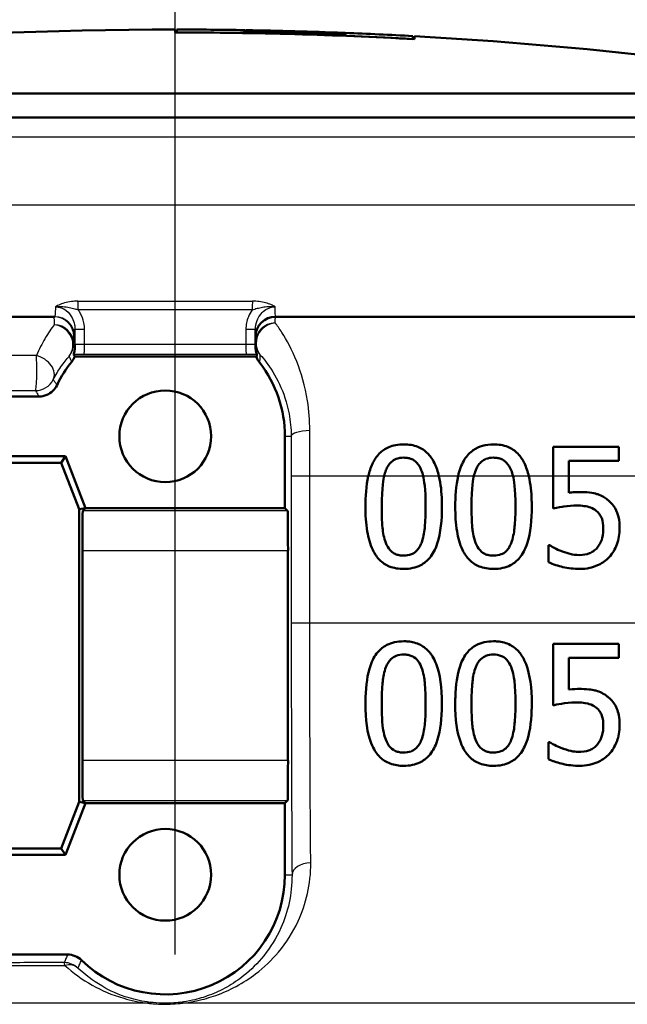
# Paper-space layout 'DS_2' of a CAD drawing. Units: millimetres. Extents: x 0 to 2100, y 0 to 2970.
# Drawn here: x 616 to 631, y 1470 to 1495 of the extents above; entities that cross this region are included whole.
import ezdxf

# ---------------------------------------------------------------- set-up
doc = ezdxf.new("R2010")
doc.units = ezdxf.units.MM
doc.header["$LTSCALE"] = 10
for name, color, linetype, lineweight in [('Centerline(ISO)', 7, 'Continuous', 25), ('Visible Edges(ISO)', 7, 'Continuous', 50), ('Visible Tangent Edges(ISO)', 7, 'Continuous', 25)]:
    doc.layers.add(name, color=color, linetype=linetype, lineweight=lineweight)

psp = doc.layouts.new('DS_2')

# ---------------------------------------------------------------- linework, layer by layer
at = {"layer": 'Centerline(ISO)', "linetype": 'Continuous'}
psp.add_line((619.854, 1471.307), (619.854, 1524.114), dxfattribs=at)
at = {"layer": 'Visible Edges(ISO)'}
for p, q in [((619.854, 1494.51), (619.854, 1494.436)), ((619.897, 1494.437), (619.897, 1494.51)), ((619.897, 1494.437), (619.897, 1494.436)), ((621.592, 1494.496), (621.592, 1494.49)), ((621.592, 1494.488), (621.592, 1494.433)), ((621.635, 1494.49), (621.635, 1494.495)), ((621.635, 1494.49), (621.635, 1494.489)), ((621.635, 1494.434), (621.635, 1494.486)), ((621.635, 1494.434), (621.635, 1494.432)), ((622.059, 1494.484), (622.059, 1494.482)), ((622.059, 1494.482), (622.059, 1494.481)), ((622.059, 1494.472), (622.059, 1494.459)), ((622.059, 1494.433), (622.059, 1494.426)), ((622.059, 1494.426), (622.059, 1494.424)), ((622.102, 1494.481), (622.102, 1494.483)), ((622.102, 1494.459), (622.102, 1494.47)), ((622.102, 1494.459), (622.102, 1494.458)), ((622.102, 1494.424), (622.102, 1494.431)), ((622.315, 1494.473), (622.315, 1494.466)), ((622.315, 1494.466), (622.315, 1494.465)), ((622.358, 1494.464), (622.358, 1494.473)), ((622.617, 1494.457), (622.617, 1494.447)), ((622.617, 1494.447), (622.617, 1494.446)), ((622.66, 1494.445), (622.66, 1494.456)), ((623.009, 1494.446), (623.009, 1494.436)), ((623.052, 1494.435), (623.052, 1494.445)), ((623.052, 1494.435), (623.052, 1494.434)), ((623.567, 1494.443), (623.567, 1494.44)), ((623.567, 1494.424), (623.567, 1494.419)), ((623.567, 1494.419), (623.567, 1494.418)), ((623.567, 1494.391), (623.567, 1494.383)), ((623.61, 1494.439), (623.61, 1494.441)), ((623.61, 1494.439), (623.61, 1494.439)), ((623.61, 1494.416), (623.61, 1494.421)), ((623.61, 1494.383), (623.61, 1494.391)), ((623.61, 1494.383), (623.61, 1494.382)), ((624.073, 1494.427), (624.073, 1494.422)), ((624.073, 1494.422), (624.073, 1494.422)), ((624.073, 1494.404), (624.073, 1494.366)), ((624.073, 1494.366), (624.073, 1494.364)), ((624.116, 1494.42), (624.116, 1494.426)), ((624.116, 1494.363), (624.116, 1494.403)), ((625.811, 1494.345), (625.811, 1494.273)), ((625.854, 1494.269), (625.854, 1494.343)), ((625.811, 1494.273), (625.811, 1494.271)), ((577.854, 1492.907), (661.854, 1492.907)), ((560.497, 1492.307), (679.854, 1492.307)), ((616.835, 1487.307), (610.875, 1487.307)), ((677.554, 1487.307), (622.367, 1487.307)), ((621.867, 1486.62), (621.867, 1486.987)), ((621.867, 1486.556), (621.867, 1486.62)), ((621.89, 1486.307), (617.333, 1486.307)), ((616.442, 1485.307), (611.266, 1485.307)), ((622.604, 1482.507), (622.604, 1484.307)), ((629.331, 1484.043), (630.977, 1484.043)), ((629.331, 1484.043), (629.331, 1483.307)), ((630.977, 1483.691), (630.977, 1484.043)), ((610.604, 1483.807), (617.104, 1483.807)), ((617.104, 1483.807), (616.993, 1483.645)), ((617.104, 1483.807), (617.604, 1482.507)), ((629.717, 1483.307), (629.717, 1483.691)), ((630.977, 1483.691), (629.717, 1483.691)), ((616.993, 1483.645), (610.715, 1483.645)), ((617.442, 1482.477), (616.993, 1483.645)), ((629.331, 1483.307), (629.331, 1482.497)), ((629.717, 1482.891), (629.717, 1483.307)), ((617.604, 1482.507), (617.442, 1482.477)), ((617.442, 1475.137), (617.442, 1482.477)), ((617.604, 1482.507), (617.536, 1482.439)), ((617.604, 1482.507), (622.604, 1482.507)), ((622.604, 1482.507), (622.672, 1482.439)), ((617.528, 1481.439), (617.528, 1476.174)), ((622.68, 1481.439), (622.68, 1476.174)), ((629.207, 1481.576), (629.236, 1481.576)), ((629.207, 1481.576), (629.207, 1481.15)), ((629.331, 1479.104), (629.331, 1477.558)), ((629.331, 1479.104), (630.977, 1479.104)), ((630.977, 1478.752), (630.977, 1479.104)), ((630.977, 1478.752), (629.717, 1478.752)), ((629.717, 1477.952), (629.717, 1478.752)), ((629.207, 1476.636), (629.236, 1476.636)), ((629.207, 1476.636), (629.207, 1476.211)), ((616.993, 1473.968), (617.442, 1475.137)), ((617.604, 1475.107), (617.104, 1473.807)), ((617.604, 1475.107), (617.442, 1475.137)), ((617.536, 1475.174), (617.604, 1475.107)), ((622.604, 1475.107), (617.604, 1475.107)), ((622.672, 1475.174), (622.604, 1475.107)), ((622.604, 1473.307), (622.604, 1475.107)), ((617.104, 1473.807), (610.604, 1473.807)), ((610.715, 1473.968), (616.993, 1473.968)), ((617.104, 1473.807), (616.993, 1473.968)), ((610.553, 1471.307), (617.154, 1471.307))]:
    psp.add_line(p, q, dxfattribs=at)
for centre in [(619.604, 1484.307), (619.604, 1473.307)]:
    psp.add_circle(centre, 1.15, dxfattribs=at)
for centre, radius, start, end in [((619.854, 1386.51), 108, 90, 99.88413), ((619.854, 1386.51), 107.926, 86.81308, 90), ((619.854, 1386.51), 108, 89.07792, 89.97726), ((619.854, 1386.51), 107.927, 86.83591, 89.97725), ((619.854, 1386.51), 107.994, 88.80718, 89.07787), ((619.854, 1386.51), 107.992, 88.67116, 89.07785), ((619.854, 1386.51), 107.937, 88.80655, 89.07738), ((619.854, 1386.51), 108, 87.76112, 89.05518), ((619.854, 1386.51), 107.995, 88.82993, 89.05513), ((619.854, 1386.51), 107.991, 88.6939, 89.0551), ((619.854, 1386.51), 107.939, 88.82932, 89.05464), ((619.854, 1386.51), 107.997, 88.0069, 88.82996), ((619.854, 1386.51), 107.985, 88.69382, 88.82982), ((619.854, 1386.51), 107.972, 88.51086, 88.82969), ((619.854, 1386.51), 107.946, 88.00597, 88.82941), ((619.854, 1386.51), 107.997, 88.02965, 88.80721), ((619.854, 1386.51), 107.984, 88.67106, 88.80707), ((619.854, 1386.51), 107.973, 88.53362, 88.80695), ((619.854, 1386.51), 107.945, 88.0287, 88.80664), ((619.854, 1386.51), 107.983, 88.30277, 88.53376), ((619.854, 1386.51), 107.982, 88.32551, 88.511), ((619.854, 1386.51), 107.972, 88.00644, 88.32535), ((619.854, 1386.51), 107.973, 88.02922, 88.30261), ((619.854, 1386.51), 107.994, 87.73825, 88.0296), ((619.854, 1386.51), 107.978, 87.7379, 88.0293), ((619.854, 1386.51), 107.937, 87.73705, 88.02856), ((619.854, 1386.51), 107.995, 87.76101, 88.00686), ((619.854, 1386.51), 107.977, 87.76064, 88.00653), ((619.854, 1386.51), 107.939, 87.75985, 88.00583), ((619.854, 1386.51), 107.999, 87.73836, 87.76111), ((619.854, 1386.51), 108, 86.83804, 87.73837), ((619.854, 1386.51), 108, 80.11587, 86.81527), ((622.367, 1486.807), 0.5, 90, 180), ((619.604, 1484.307), 3, 141.4299, 154.6233), ((619.604, 1484.307), 3, 0, 37.858), ((619.604, 1473.307), 3, 225.5846, 0)]:
    psp.add_arc(centre, radius, start, end, dxfattribs=at)
for centre, major_axis, start_param, end_param in [((617.536, 1481.439), (0, -1), 3.150319, 4.712389), ((622.672, 1481.439), (0, 1), 4.712389, 6.274459), ((617.536, 1476.174), (0, -1), 4.712389, 6.274459), ((622.672, 1476.174), (0, 1), 3.150319, 4.712389)]:
    psp.add_ellipse(centre, major_axis=major_axis, ratio=0.008727, start_param=start_param, end_param=end_param, dxfattribs=at)
for points in [[(621.611, 1494.49), (621.599, 1494.49), (621.592, 1494.491), (621.592, 1494.492)], [(617.258, 1486.177), (617.29, 1486.216), (617.315, 1486.26), (617.333, 1486.307)], [(617.333, 1486.307), (617.324, 1486.327), (617.315, 1486.347), (617.306, 1486.367)], [(621.903, 1486.367), (621.898, 1486.347), (621.894, 1486.327), (621.89, 1486.307)], [(625.089, 1483.307), (625.101, 1483.357), (625.116, 1483.407), (625.135, 1483.455)], [(627.34, 1483.307), (627.352, 1483.357), (627.367, 1483.407), (627.386, 1483.455)], [(624.694, 1483.307), (624.638, 1483.063), (624.622, 1482.79), (624.622, 1482.541)], [(625.03, 1482.541), (625.03, 1483.035), (625.076, 1483.252), (625.089, 1483.307)], [(626.069, 1483.307), (626.09, 1483.22), (626.131, 1483.008), (626.131, 1482.543)], [(626.945, 1483.307), (626.889, 1483.063), (626.873, 1482.79), (626.873, 1482.541)], [(627.281, 1482.541), (627.281, 1483.035), (627.328, 1483.252), (627.34, 1483.307)], [(628.321, 1483.307), (628.341, 1483.22), (628.383, 1483.008), (628.383, 1482.543)]]:
    psp.add_open_spline(points, degree=3, dxfattribs=at)
for points, knots in [([(617.34, 1486.62), (617.34, 1486.62), (617.34, 1486.619), (617.34, 1486.597), (617.34, 1486.576), (617.34, 1486.555)], [-0.000252145, -0.000252145, -0.000252145, -0.000252145, 0, 0, 0.008948994, 0.008948994, 0.008948994, 0.008948994]), ([(617.34, 1486.555), (617.34, 1486.546), (617.34, 1486.535), (617.336, 1486.477), (617.328, 1486.439), (617.316, 1486.397), (617.312, 1486.386), (617.307, 1486.371), (617.305, 1486.367), (617.306, 1486.367)], [0, 0, 0, 0, 0.00412801, 0.00412801, 0.02273249, 0.02273249, 0.0319386, 0.0319386, 0.04116539, 0.04116539, 0.04116539, 0.04116539]), ([(621.903, 1486.367), (621.903, 1486.367), (621.899, 1486.375), (621.889, 1486.405), (621.883, 1486.426), (621.87, 1486.493), (621.867, 1486.528), (621.867, 1486.556)], [0, 0, 0, 0, 0.01351485, 0.01351485, 0.024839, 0.024839, 0.03642728, 0.03642728, 0.03642728, 0.03642728]), ([(621.89, 1486.307), (621.891, 1486.302), (621.893, 1486.297), (621.912, 1486.24), (621.939, 1486.191), (621.973, 1486.148)], [0.01506401, 0.01506401, 0.01506401, 0.01506401, 0.01655912, 0.01655912, 0.03311761, 0.03311761, 0.03311761, 0.03311761]), ([(616.442, 1485.307), (616.507, 1485.307), (616.571, 1485.319), (616.689, 1485.368), (616.741, 1485.401), (616.83, 1485.486), (616.867, 1485.537), (616.893, 1485.592)], [0, 0, 0, 0, 0.01953197, 0.01953197, 0.03804508, 0.03804508, 0.05655825, 0.05655825, 0.05655825, 0.05655825]), ([(625.582, 1484.104), (625.515, 1484.104), (625.448, 1484.099), (625.322, 1484.076), (625.263, 1484.059), (625.116, 1483.996), (625.037, 1483.942), (624.962, 1483.865), (624.954, 1483.858), (624.874, 1483.769), (624.827, 1483.683), (624.75, 1483.519), (624.718, 1483.413), (624.694, 1483.307)], [-0.1030959, -0.1030959, -0.1030959, -0.1030959, -0.0895837, -0.0895837, -0.0772126, -0.0772126, -0.0576137, -0.0576137, -0.0555113, -0.0555113, -0.0335639, -0.0335639, -0.0009634, -0.0009634, -0.0009634, -0.0009634]), ([(626.465, 1483.307), (626.438, 1483.419), (626.402, 1483.53), (626.294, 1483.752), (626.232, 1483.828), (626.113, 1483.949), (626.031, 1484.003), (625.826, 1484.086), (625.705, 1484.104), (625.582, 1484.104)], [-0.1075536, -0.1075536, -0.1075536, -0.1075536, -0.0892238, -0.0892238, -0.0677649, -0.0677649, -0.0370782, -0.0370782, 0, 0, 0, 0]), ([(627.833, 1484.104), (627.74, 1484.104), (627.646, 1484.094), (627.473, 1484.046), (627.396, 1484.011), (627.315, 1483.954), (627.304, 1483.946), (627.208, 1483.872), (627.141, 1483.789), (627.026, 1483.586), (626.979, 1483.455), (626.945, 1483.307)], [-0.1577152, -0.1577152, -0.1577152, -0.1577152, -0.122958, -0.122958, -0.091482, -0.091482, -0.086554, -0.086554, -0.046944, -0.046944, -0.0009661, -0.0009661, -0.0009661, -0.0009661]), ([(628.716, 1483.307), (628.69, 1483.418), (628.654, 1483.528), (628.567, 1483.709), (628.515, 1483.795), (628.368, 1483.946), (628.286, 1484.001), (628.079, 1484.086), (627.957, 1484.104), (627.833, 1484.104)], [-0.1457654, -0.1457654, -0.1457654, -0.1457654, -0.1027153, -0.1027153, -0.0690039, -0.0690039, -0.0377235, -0.0377235, 0, 0, 0, 0]), ([(625.135, 1483.455), (625.15, 1483.494), (625.169, 1483.532), (625.212, 1483.6), (625.236, 1483.629), (625.308, 1483.699), (625.352, 1483.723), (625.451, 1483.762), (625.517, 1483.771), (625.582, 1483.771)], [-0.04756583, -0.04756583, -0.04756583, -0.04756583, -0.03932754, -0.03932754, -0.03191468, -0.03191468, -0.01968132, -0.01968132, 0, 0, 0, 0]), ([(625.582, 1483.771), (625.618, 1483.771), (625.655, 1483.768), (625.723, 1483.756), (625.754, 1483.746), (625.813, 1483.721), (625.86, 1483.696), (625.959, 1483.592), (625.995, 1483.528), (626.022, 1483.46)], [-0.09131789, -0.09131789, -0.09131789, -0.09131789, -0.06625862, -0.06625862, -0.04358319, -0.04358319, -0.02195027, -0.02195027, 0, 0, 0, 0]), ([(627.386, 1483.455), (627.401, 1483.494), (627.42, 1483.532), (627.463, 1483.599), (627.487, 1483.629), (627.559, 1483.699), (627.603, 1483.723), (627.702, 1483.762), (627.768, 1483.771), (627.833, 1483.771)], [-0.04767733, -0.04767733, -0.04767733, -0.04767733, -0.03946712, -0.03946712, -0.03207489, -0.03207489, -0.01981727, -0.01981727, 0, 0, 0, 0]), ([(627.833, 1483.771), (627.869, 1483.771), (627.906, 1483.768), (627.974, 1483.756), (628.005, 1483.747), (628.064, 1483.721), (628.111, 1483.696), (628.21, 1483.592), (628.246, 1483.528), (628.273, 1483.46)], [-0.09158645, -0.09158645, -0.09158645, -0.09158645, -0.06656705, -0.06656705, -0.0439104, -0.0439104, -0.02202471, -0.02202471, 0, 0, 0, 0]), ([(626.022, 1483.46), (626.022, 1483.46), (626.022, 1483.459), (626.042, 1483.41), (626.057, 1483.358), (626.069, 1483.307)], [-0.01699518, -0.01699518, -0.01699518, -0.01699518, -0.01687053, -0.01687053, -0.00096502, -0.00096502, -0.00096502, -0.00096502]), ([(628.273, 1483.46), (628.273, 1483.459), (628.274, 1483.459), (628.293, 1483.409), (628.308, 1483.358), (628.321, 1483.307)], [-0.01701659, -0.01701659, -0.01701659, -0.01701659, -0.01677522, -0.01677522, -0.00096543, -0.00096543, -0.00096543, -0.00096543]), ([(626.54, 1482.543), (626.54, 1482.594), (626.539, 1482.644), (626.531, 1482.896), (626.511, 1483.11), (626.465, 1483.307)], [-0.07606154, -0.07606154, -0.07606154, -0.07606154, -0.06093799, -0.06093799, -0.00023962, -0.00023962, -0.00023962, -0.00023962]), ([(628.791, 1482.543), (628.791, 1482.596), (628.79, 1482.648), (628.782, 1482.9), (628.762, 1483.112), (628.716, 1483.307)], [-0.07610188, -0.07610188, -0.07610188, -0.07610188, -0.06042951, -0.06042951, -0.00023972, -0.00023972, -0.00023972, -0.00023972]), ([(629.99, 1482.908), (629.93, 1482.908), (629.876, 1482.905), (629.813, 1482.902), (629.765, 1482.897), (629.717, 1482.891)], [-0.01949932, -0.01949932, -0.01949932, -0.01949932, -0.01472999, -0.01472999, 0, 0, 0, 0]), ([(630.685, 1482.721), (630.654, 1482.744), (630.622, 1482.766), (630.543, 1482.812), (630.496, 1482.834), (630.393, 1482.87), (630.259, 1482.908), (629.99, 1482.908)], [-0.214951, -0.214951, -0.214951, -0.214951, -0.1590068, -0.1590068, -0.0827503, -0.0827503, 0, 0, 0, 0]), ([(630.994, 1481.996), (630.994, 1482.092), (630.986, 1482.191), (630.95, 1482.35), (630.926, 1482.423), (630.83, 1482.588), (630.764, 1482.661), (630.685, 1482.721)], [-0.09624123, -0.09624123, -0.09624123, -0.09624123, -0.05777136, -0.05777136, -0.03038399, -0.03038399, 0, 0, 0, 0]), ([(624.622, 1482.541), (624.622, 1482.337), (624.633, 1482.122), (624.694, 1481.764), (624.736, 1481.601), (624.857, 1481.348), (624.917, 1481.266), (625.05, 1481.134), (625.13, 1481.081), (625.335, 1480.998), (625.459, 1480.98), (625.582, 1480.98)], [-0.1732664, -0.1732664, -0.1732664, -0.1732664, -0.1284119, -0.1284119, -0.0936135, -0.0936135, -0.0667837, -0.0667837, -0.0372404, -0.0372404, 0, 0, 0, 0]), ([(625.132, 1481.637), (625.086, 1481.757), (625.061, 1481.886), (625.033, 1482.189), (625.03, 1482.365), (625.03, 1482.541)], [-0.09133051, -0.09133051, -0.09133051, -0.09133051, -0.05279154, -0.05279154, 0, 0, 0, 0]), ([(625.582, 1480.98), (625.659, 1480.98), (625.736, 1480.987), (625.879, 1481.019), (625.945, 1481.042), (626.096, 1481.121), (626.172, 1481.184), (626.309, 1481.349), (626.372, 1481.463), (626.511, 1481.886), (626.54, 1482.218), (626.54, 1482.543)], [-0.2721035, -0.2721035, -0.2721035, -0.2721035, -0.2349659, -0.2349659, -0.2009876, -0.2009876, -0.1527559, -0.1527559, -0.0976311, -0.0976311, 0, 0, 0, 0]), ([(626.131, 1482.543), (626.131, 1482.258), (626.116, 1482.091), (626.094, 1481.883), (626.07, 1481.745), (626.024, 1481.629)], [-0.0630663, -0.0630663, -0.0630663, -0.0630663, -0.03739733, -0.03739733, 0, 0, 0, 0]), ([(626.873, 1482.541), (626.873, 1482.337), (626.884, 1482.123), (626.944, 1481.766), (626.986, 1481.604), (627.108, 1481.348), (627.168, 1481.267), (627.299, 1481.135), (627.38, 1481.082), (627.586, 1480.998), (627.71, 1480.98), (627.833, 1480.98)], [-0.1709604, -0.1709604, -0.1709604, -0.1709604, -0.1275608, -0.1275608, -0.0938425, -0.0938425, -0.0673642, -0.0673642, -0.0376262, -0.0376262, 0, 0, 0, 0]), ([(627.383, 1481.637), (627.323, 1481.795), (627.307, 1481.947), (627.285, 1482.181), (627.281, 1482.374), (627.281, 1482.541)], [-0.0700696, -0.0700696, -0.0700696, -0.0700696, -0.05009445, -0.05009445, 0, 0, 0, 0]), ([(627.833, 1480.98), (627.91, 1480.98), (627.988, 1480.987), (628.132, 1481.02), (628.199, 1481.043), (628.35, 1481.123), (628.425, 1481.186), (628.561, 1481.351), (628.624, 1481.465), (628.763, 1481.89), (628.791, 1482.22), (628.791, 1482.543)], [-0.2771401, -0.2771401, -0.2771401, -0.2771401, -0.2384801, -0.2384801, -0.2031354, -0.2031354, -0.1531834, -0.1531834, -0.0971526, -0.0971526, 0, 0, 0, 0]), ([(628.383, 1482.543), (628.383, 1482.258), (628.367, 1482.091), (628.345, 1481.883), (628.321, 1481.745), (628.276, 1481.629)], [-0.06309111, -0.06309111, -0.06309111, -0.06309111, -0.0374226, -0.0374226, 0, 0, 0, 0]), ([(629.331, 1482.497), (629.432, 1482.52), (629.562, 1482.54), (629.704, 1482.562), (629.814, 1482.57), (629.924, 1482.57)], [-0.04396318, -0.04396318, -0.04396318, -0.04396318, -0.03386924, -0.03386924, 0, 0, 0, 0]), ([(629.924, 1482.57), (630.047, 1482.57), (630.171, 1482.555), (630.321, 1482.499), (630.371, 1482.47), (630.415, 1482.432)], [-0.04917985, -0.04917985, -0.04917985, -0.04917985, -0.01778658, -0.01778658, 0, 0, 0, 0]), ([(630.415, 1482.432), (630.444, 1482.408), (630.469, 1482.381), (630.519, 1482.312), (630.536, 1482.275), (630.575, 1482.178), (630.585, 1482.089), (630.585, 1481.999)], [-0.04151592, -0.04151592, -0.04151592, -0.04151592, -0.03522776, -0.03522776, -0.02697941, -0.02697941, 0, 0, 0, 0]), ([(630.585, 1481.999), (630.585, 1481.853), (630.561, 1481.763), (630.519, 1481.639), (630.482, 1481.57), (630.432, 1481.51)], [-0.03959135, -0.03959135, -0.03959135, -0.03959135, -0.02376983, -0.02376983, 0, 0, 0, 0]), ([(630.729, 1481.274), (630.819, 1481.372), (630.882, 1481.482), (630.973, 1481.724), (630.994, 1481.859), (630.994, 1481.996)], [-0.07770589, -0.07770589, -0.07770589, -0.07770589, -0.04133812, -0.04133812, 0, 0, 0, 0]), ([(625.582, 1481.313), (625.543, 1481.313), (625.504, 1481.316), (625.432, 1481.331), (625.399, 1481.341), (625.343, 1481.367), (625.294, 1481.393), (625.194, 1481.503), (625.158, 1481.568), (625.132, 1481.637)], [-0.1056133, -0.1056133, -0.1056133, -0.1056133, -0.073539, -0.073539, -0.0447552, -0.0447552, -0.0221169, -0.0221169, 0, 0, 0, 0]), ([(626.024, 1481.629), (626.01, 1481.591), (625.992, 1481.554), (625.951, 1481.487), (625.928, 1481.458), (625.857, 1481.387), (625.811, 1481.362), (625.713, 1481.323), (625.647, 1481.313), (625.582, 1481.313)], [-0.04723528, -0.04723528, -0.04723528, -0.04723528, -0.03925559, -0.03925559, -0.03204785, -0.03204785, -0.01973777, -0.01973777, 0, 0, 0, 0]), ([(627.833, 1481.313), (627.795, 1481.313), (627.756, 1481.316), (627.684, 1481.331), (627.65, 1481.341), (627.594, 1481.367), (627.545, 1481.393), (627.445, 1481.503), (627.409, 1481.568), (627.383, 1481.637)], [-0.1060584, -0.1060584, -0.1060584, -0.1060584, -0.0738153, -0.0738153, -0.0449003, -0.0449003, -0.0221295, -0.0221295, 0, 0, 0, 0]), ([(628.276, 1481.629), (628.261, 1481.591), (628.243, 1481.554), (628.202, 1481.488), (628.18, 1481.459), (628.109, 1481.388), (628.063, 1481.363), (627.965, 1481.323), (627.899, 1481.313), (627.833, 1481.313)], [-0.04697147, -0.04697147, -0.04697147, -0.04697147, -0.03921393, -0.03921393, -0.03219448, -0.03219448, -0.0199558, -0.0199558, 0, 0, 0, 0]), ([(629.559, 1481.415), (629.466, 1481.45), (629.404, 1481.48), (629.322, 1481.522), (629.272, 1481.549), (629.236, 1481.576)], [-0.0239603, -0.0239603, -0.0239603, -0.0239603, -0.0136254, -0.0136254, 0, 0, 0, 0]), ([(630.432, 1481.51), (630.405, 1481.479), (630.375, 1481.452), (630.296, 1481.396), (630.255, 1481.379), (630.159, 1481.343), (630.081, 1481.328), (629.999, 1481.328)], [-0.03614204, -0.03614204, -0.03614204, -0.03614204, -0.0314239, -0.0314239, -0.02493807, -0.02493807, 0, 0, 0, 0]), ([(629.999, 1481.328), (629.879, 1481.328), (629.806, 1481.344), (629.704, 1481.368), (629.63, 1481.391), (629.559, 1481.415)], [-0.03188131, -0.03188131, -0.03188131, -0.03188131, -0.02282338, -0.02282338, 0, 0, 0, 0]), ([(629.992, 1480.98), (630.077, 1480.98), (630.161, 1480.988), (630.298, 1481.018), (630.376, 1481.039), (630.565, 1481.131), (630.653, 1481.193), (630.729, 1481.274)], [-0.1106453, -0.1106453, -0.1106453, -0.1106453, -0.0641739, -0.0641739, -0.0335586, -0.0335586, 0, 0, 0, 0]), ([(629.207, 1481.15), (629.328, 1481.091), (629.458, 1481.053), (629.708, 1480.996), (629.849, 1480.98), (629.992, 1480.98)], [-0.07858855, -0.07858855, -0.07858855, -0.07858855, -0.04376915, -0.04376915, 0, 0, 0, 0]), ([(625.582, 1479.165), (625.505, 1479.165), (625.428, 1479.158), (625.285, 1479.127), (625.219, 1479.104), (625.069, 1479.027), (624.994, 1478.966), (624.855, 1478.802), (624.794, 1478.691), (624.672, 1478.338), (624.634, 1478.069), (624.622, 1477.708), (624.622, 1477.655), (624.622, 1477.602)], [-0.2990229, -0.2990229, -0.2990229, -0.2990229, -0.2588099, -0.2588099, -0.2221491, -0.2221491, -0.1708791, -0.1708791, -0.1103074, -0.1103074, -0.0162103, -0.0162103, 0, 0, 0, 0]), ([(626.54, 1477.604), (626.54, 1477.997), (626.496, 1478.336), (626.335, 1478.749), (626.269, 1478.84), (626.162, 1478.967), (626.088, 1479.027), (625.902, 1479.124), (625.793, 1479.151), (625.648, 1479.164), (625.615, 1479.165), (625.582, 1479.165)], [-0.1299319, -0.1299319, -0.1299319, -0.1299319, -0.0943065, -0.0943065, -0.0734822, -0.0734822, -0.0440341, -0.0440341, -0.0099858, -0.0099858, 0, 0, 0, 0]), ([(627.833, 1479.165), (627.755, 1479.165), (627.677, 1479.158), (627.531, 1479.125), (627.464, 1479.101), (627.314, 1479.022), (627.239, 1478.961), (627.105, 1478.799), (627.044, 1478.69), (626.922, 1478.331), (626.885, 1478.066), (626.874, 1477.709), (626.873, 1477.655), (626.873, 1477.602)], [-0.3147656, -0.3147656, -0.3147656, -0.3147656, -0.2696375, -0.2696375, -0.2285798, -0.2285798, -0.1723535, -0.1723535, -0.1090362, -0.1090362, -0.0163774, -0.0163774, 0, 0, 0, 0]), ([(628.791, 1477.604), (628.791, 1477.992), (628.748, 1478.329), (628.589, 1478.744), (628.523, 1478.836), (628.416, 1478.964), (628.342, 1479.025), (628.155, 1479.123), (628.046, 1479.151), (627.9, 1479.163), (627.867, 1479.165), (627.833, 1479.165)], [-0.1300408, -0.1300408, -0.1300408, -0.1300408, -0.0952976, -0.0952976, -0.0744748, -0.0744748, -0.0446546, -0.0446546, -0.0101785, -0.0101785, 0, 0, 0, 0]), ([(625.135, 1478.516), (625.15, 1478.555), (625.169, 1478.593), (625.212, 1478.66), (625.235, 1478.689), (625.307, 1478.759), (625.352, 1478.784), (625.451, 1478.823), (625.517, 1478.832), (625.582, 1478.832)], [-0.04732415, -0.04732415, -0.04732415, -0.04732415, -0.03920023, -0.03920023, -0.03189529, -0.03189529, -0.01973668, -0.01973668, 0, 0, 0, 0]), ([(625.582, 1478.832), (625.618, 1478.832), (625.655, 1478.829), (625.722, 1478.816), (625.754, 1478.807), (625.813, 1478.782), (625.86, 1478.757), (625.959, 1478.653), (625.995, 1478.588), (626.022, 1478.521)], [-0.0893171, -0.0893171, -0.0893171, -0.0893171, -0.06525192, -0.06525192, -0.04349155, -0.04349155, -0.02211847, -0.02211847, 0, 0, 0, 0]), ([(627.386, 1478.516), (627.401, 1478.555), (627.42, 1478.592), (627.463, 1478.659), (627.486, 1478.689), (627.558, 1478.759), (627.603, 1478.784), (627.702, 1478.823), (627.768, 1478.832), (627.833, 1478.832)], [-0.04723174, -0.04723174, -0.04723174, -0.04723174, -0.03922243, -0.03922243, -0.03201133, -0.03201133, -0.01989052, -0.01989052, 0, 0, 0, 0]), ([(627.833, 1478.832), (627.902, 1478.832), (627.971, 1478.822), (628.063, 1478.782), (628.11, 1478.758), (628.209, 1478.653), (628.246, 1478.589), (628.273, 1478.521)], [-0.08994291, -0.08994291, -0.08994291, -0.08994291, -0.04397524, -0.04397524, -0.02228859, -0.02228859, 0, 0, 0, 0]), ([(625.03, 1477.602), (625.03, 1477.892), (625.047, 1478.082), (625.066, 1478.271), (625.09, 1478.402), (625.135, 1478.516)], [-0.05745467, -0.05745467, -0.05745467, -0.05745467, -0.03671574, -0.03671574, 0, 0, 0, 0]), ([(626.022, 1478.521), (626.079, 1478.376), (626.099, 1478.216), (626.126, 1477.966), (626.131, 1477.781), (626.131, 1477.604)], [-0.07780786, -0.07780786, -0.07780786, -0.07780786, -0.0540911, -0.0540911, 0, 0, 0, 0]), ([(627.281, 1477.602), (627.281, 1477.893), (627.298, 1478.085), (627.318, 1478.274), (627.341, 1478.404), (627.386, 1478.516)], [-0.05756985, -0.05756985, -0.05756985, -0.05756985, -0.03622855, -0.03622855, 0, 0, 0, 0]), ([(628.273, 1478.521), (628.33, 1478.377), (628.35, 1478.217), (628.377, 1477.966), (628.383, 1477.781), (628.383, 1477.604)], [-0.07795469, -0.07795469, -0.07795469, -0.07795469, -0.05413992, -0.05413992, 0, 0, 0, 0]), ([(629.99, 1477.969), (629.923, 1477.969), (629.833, 1477.966), (629.727, 1477.953), (629.722, 1477.952), (629.717, 1477.952)], [-0.03251472, -0.03251472, -0.03251472, -0.03251472, -0.00156211, -0.00156211, 0, 0, 0, 0]), ([(630.685, 1477.782), (630.599, 1477.848), (630.503, 1477.899), (630.339, 1477.942), (630.228, 1477.965), (630.021, 1477.969), (630.005, 1477.969), (629.99, 1477.969)], [-0.1716623, -0.1716623, -0.1716623, -0.1716623, -0.0635311, -0.0635311, -0.0048756, -0.0048756, 0, 0, 0, 0]), ([(630.994, 1477.057), (630.994, 1477.08), (630.993, 1477.104), (630.991, 1477.15), (630.99, 1477.172), (630.973, 1477.366), (630.932, 1477.462), (630.859, 1477.61), (630.796, 1477.69), (630.705, 1477.766), (630.695, 1477.774), (630.685, 1477.782)], [-0.06067073, -0.06067073, -0.06067073, -0.06067073, -0.05812628, -0.05812628, -0.05562874, -0.05562874, -0.03682027, -0.03682027, -0.00405853, -0.00405853, 0, 0, 0, 0]), ([(624.622, 1477.602), (624.622, 1477.201), (624.666, 1476.864), (624.828, 1476.448), (624.896, 1476.357), (625.004, 1476.233), (625.079, 1476.173), (625.267, 1476.08), (625.375, 1476.053), (625.52, 1476.042), (625.551, 1476.041), (625.582, 1476.041)], [-0.1306174, -0.1306174, -0.1306174, -0.1306174, -0.0960058, -0.0960058, -0.0744603, -0.0744603, -0.0439087, -0.0439087, -0.0094367, -0.0094367, 0, 0, 0, 0]), ([(625.132, 1476.697), (625.11, 1476.755), (625.093, 1476.814), (625.06, 1476.964), (625.053, 1477.041), (625.036, 1477.219), (625.03, 1477.395), (625.03, 1477.602)], [-0.08747104, -0.08747104, -0.08747104, -0.08747104, -0.07782726, -0.07782726, -0.06338053, -0.06338053, 0, 0, 0, 0]), ([(625.582, 1476.041), (625.655, 1476.041), (625.728, 1476.047), (625.865, 1476.076), (625.928, 1476.097), (626.074, 1476.167), (626.147, 1476.224), (626.296, 1476.386), (626.356, 1476.497), (626.483, 1476.833), (626.527, 1477.114), (626.539, 1477.497), (626.54, 1477.551), (626.54, 1477.604)], [-0.2705466, -0.2705466, -0.2705466, -0.2705466, -0.2397382, -0.2397382, -0.2115801, -0.2115801, -0.1715644, -0.1715644, -0.1177686, -0.1177686, -0.0163087, -0.0163087, 0, 0, 0, 0]), ([(626.131, 1477.604), (626.131, 1477.345), (626.118, 1477.171), (626.094, 1476.943), (626.07, 1476.806), (626.024, 1476.69)], [-0.07060136, -0.07060136, -0.07060136, -0.07060136, -0.03837337, -0.03837337, 0, 0, 0, 0]), ([(626.873, 1477.602), (626.873, 1477.211), (626.915, 1476.88), (627.068, 1476.47), (627.134, 1476.375), (627.249, 1476.238), (627.325, 1476.177), (627.514, 1476.081), (627.624, 1476.054), (627.77, 1476.042), (627.802, 1476.041), (627.833, 1476.041)], [-0.1439052, -0.1439052, -0.1439052, -0.1439052, -0.1020792, -0.1020792, -0.0763433, -0.0763433, -0.0449019, -0.0449019, -0.0096249, -0.0096249, 0, 0, 0, 0]), ([(627.383, 1476.697), (627.362, 1476.754), (627.344, 1476.814), (627.311, 1476.964), (627.304, 1477.041), (627.287, 1477.219), (627.281, 1477.394), (627.281, 1477.602)], [-0.08763566, -0.08763566, -0.08763566, -0.08763566, -0.07794389, -0.07794389, -0.06344572, -0.06344572, 0, 0, 0, 0]), ([(627.833, 1476.041), (627.907, 1476.041), (627.982, 1476.047), (628.122, 1476.077), (628.186, 1476.099), (628.331, 1476.172), (628.404, 1476.228), (628.549, 1476.39), (628.608, 1476.5), (628.735, 1476.834), (628.778, 1477.114), (628.79, 1477.496), (628.791, 1477.55), (628.791, 1477.604)], [-0.2704323, -0.2704323, -0.2704323, -0.2704323, -0.2387885, -0.2387885, -0.2100005, -0.2100005, -0.1705123, -0.1705123, -0.1173459, -0.1173459, -0.0165391, -0.0165391, 0, 0, 0, 0]), ([(628.383, 1477.604), (628.383, 1477.321), (628.366, 1477.143), (628.345, 1476.943), (628.321, 1476.806), (628.276, 1476.69)], [-0.06180009, -0.06180009, -0.06180009, -0.06180009, -0.03827232, -0.03827232, 0, 0, 0, 0]), ([(629.331, 1477.558), (629.401, 1477.573), (629.623, 1477.626), (629.901, 1477.631), (629.912, 1477.631), (629.924, 1477.631)], [-0.08534271, -0.08534271, -0.08534271, -0.08534271, -0.0035199, -0.0035199, 0, 0, 0, 0]), ([(629.924, 1477.631), (630.094, 1477.631), (630.197, 1477.602), (630.293, 1477.573), (630.348, 1477.546), (630.403, 1477.503), (630.409, 1477.497), (630.415, 1477.492)], [-0.03380779, -0.03380779, -0.03380779, -0.03380779, -0.02189433, -0.02189433, -0.00248867, -0.00248867, 0, 0, 0, 0]), ([(630.415, 1477.492), (630.441, 1477.471), (630.464, 1477.447), (630.505, 1477.393), (630.523, 1477.364), (630.555, 1477.294), (630.581, 1477.222), (630.585, 1477.081), (630.585, 1477.07), (630.585, 1477.059)], [-0.1081005, -0.1081005, -0.1081005, -0.1081005, -0.0762143, -0.0762143, -0.0438822, -0.0438822, -0.0033677, -0.0033677, 0, 0, 0, 0]), ([(630.585, 1477.059), (630.585, 1476.97), (630.576, 1476.876), (630.532, 1476.735), (630.502, 1476.661), (630.442, 1476.583), (630.437, 1476.577), (630.432, 1476.571)], [-0.07337914, -0.07337914, -0.07337914, -0.07337914, -0.02969987, -0.02969987, -0.00240085, -0.00240085, 0, 0, 0, 0]), ([(630.729, 1476.335), (630.811, 1476.424), (630.873, 1476.526), (630.95, 1476.719), (630.987, 1476.843), (630.993, 1477.027), (630.994, 1477.042), (630.994, 1477.057)], [-0.1288251, -0.1288251, -0.1288251, -0.1288251, -0.0573686, -0.0573686, -0.0046098, -0.0046098, 0, 0, 0, 0]), ([(625.582, 1476.374), (625.545, 1476.374), (625.508, 1476.377), (625.439, 1476.389), (625.407, 1476.399), (625.349, 1476.424), (625.3, 1476.449), (625.196, 1476.558), (625.159, 1476.626), (625.132, 1476.697)], [-0.1006308, -0.1006308, -0.1006308, -0.1006308, -0.0727999, -0.0727999, -0.0474587, -0.0474587, -0.0240545, -0.0240545, 0, 0, 0, 0]), ([(626.024, 1476.69), (626.009, 1476.649), (625.989, 1476.609), (625.944, 1476.539), (625.919, 1476.508), (625.849, 1476.444), (625.807, 1476.42), (625.707, 1476.382), (625.644, 1476.374), (625.582, 1476.374)], [-0.05321921, -0.05321921, -0.05321921, -0.05321921, -0.04213834, -0.04213834, -0.03227911, -0.03227911, -0.01875831, -0.01875831, 0, 0, 0, 0]), ([(627.833, 1476.374), (627.797, 1476.374), (627.761, 1476.377), (627.693, 1476.389), (627.662, 1476.398), (627.602, 1476.423), (627.553, 1476.448), (627.448, 1476.557), (627.411, 1476.625), (627.383, 1476.697)], [-0.09759097, -0.09759097, -0.09759097, -0.09759097, -0.07173774, -0.07173774, -0.04812252, -0.04812252, -0.02447256, -0.02447256, 0, 0, 0, 0]), ([(628.276, 1476.69), (628.26, 1476.649), (628.24, 1476.608), (628.194, 1476.537), (628.169, 1476.506), (628.102, 1476.446), (628.062, 1476.422), (627.958, 1476.382), (627.895, 1476.374), (627.833, 1476.374)], [-0.05934916, -0.05934916, -0.05934916, -0.05934916, -0.04567521, -0.04567521, -0.03351921, -0.03351921, -0.01878878, -0.01878878, 0, 0, 0, 0]), ([(629.559, 1476.476), (629.393, 1476.538), (629.291, 1476.598), (629.242, 1476.632), (629.239, 1476.634), (629.236, 1476.636)], [-0.01888496, -0.01888496, -0.01888496, -0.01888496, -0.00126545, -0.00126545, 0, 0, 0, 0]), ([(630.432, 1476.571), (630.406, 1476.542), (630.378, 1476.515), (630.315, 1476.47), (630.282, 1476.451), (630.208, 1476.421), (630.13, 1476.393), (630.016, 1476.389), (630.007, 1476.389), (629.999, 1476.389)], [-0.09566022, -0.09566022, -0.09566022, -0.09566022, -0.06515937, -0.06515937, -0.03514285, -0.03514285, -0.00249777, -0.00249777, 0, 0, 0, 0]), ([(629.999, 1476.389), (629.886, 1476.389), (629.776, 1476.403), (629.575, 1476.471), (629.567, 1476.473), (629.559, 1476.476)], [-0.06642973, -0.06642973, -0.06642973, -0.06642973, -0.00262767, -0.00262767, 0, 0, 0, 0]), ([(629.992, 1476.041), (630.072, 1476.041), (630.153, 1476.048), (630.317, 1476.082), (630.387, 1476.107), (630.541, 1476.178), (630.628, 1476.235), (630.711, 1476.317), (630.72, 1476.326), (630.729, 1476.335)], [-0.07330858, -0.07330858, -0.07330858, -0.07330858, -0.0549059, -0.0549059, -0.03525092, -0.03525092, -0.00377668, -0.00377668, 0, 0, 0, 0]), ([(629.207, 1476.211), (629.307, 1476.162), (629.418, 1476.125), (629.637, 1476.071), (629.778, 1476.045), (629.964, 1476.041), (629.978, 1476.041), (629.992, 1476.041)], [-0.1108442, -0.1108442, -0.1108442, -0.1108442, -0.057205, -0.057205, -0.0043562, -0.0043562, 0, 0, 0, 0]), ([(617.504, 1471.164), (617.458, 1471.209), (617.403, 1471.245), (617.283, 1471.294), (617.219, 1471.307), (617.154, 1471.307)], [0, 0, 0, 0, 0.01943961, 0.01943961, 0.03887925, 0.03887925, 0.03887925, 0.03887925])]:
    psp.add_open_spline(points, degree=3, knots=knots, dxfattribs=at)
at = {"layer": 'Visible Tangent Edges(ISO)'}
for p, q in [((680.354, 1491.807), (560.003, 1491.807)), ((680.354, 1490.107), (560.511, 1490.107)), ((617.416, 1487.695), (621.789, 1487.695)), ((621.785, 1487.48), (617.422, 1487.48)), ((617.34, 1486.991), (617.58, 1486.991)), ((617.34, 1486.991), (617.34, 1486.62)), ((617.58, 1486.616), (617.58, 1486.991)), ((621.867, 1486.987), (621.625, 1486.987)), ((621.625, 1486.987), (621.625, 1486.616)), ((617.312, 1486.807), (617.335, 1486.807)), ((617.34, 1486.556), (617.34, 1486.555)), ((622.604, 1484.307), (622.761, 1484.307)), ((623.227, 1483.307), (622.762, 1483.307)), ((622.762, 1483.307), (622.762, 1479.616)), ((624.694, 1483.307), (623.227, 1483.307)), ((623.227, 1479.616), (623.227, 1483.307)), ((625.089, 1483.307), (624.694, 1483.307)), ((626.069, 1483.307), (625.089, 1483.307)), ((626.465, 1483.307), (626.069, 1483.307)), ((626.945, 1483.307), (626.465, 1483.307)), ((627.34, 1483.307), (626.945, 1483.307)), ((628.321, 1483.307), (627.34, 1483.307)), ((628.716, 1483.307), (628.321, 1483.307)), ((629.331, 1483.307), (628.716, 1483.307)), ((629.717, 1483.307), (629.331, 1483.307)), ((631.536, 1483.307), (629.717, 1483.307)), ((622.672, 1482.439), (617.536, 1482.439)), ((617.528, 1481.439), (622.68, 1481.439)), ((623.227, 1479.616), (622.762, 1479.616)), ((667.354, 1479.616), (623.227, 1479.616)), ((622.68, 1476.174), (617.528, 1476.174)), ((617.536, 1475.174), (622.672, 1475.174)), ((622.604, 1473.307), (622.781, 1473.307)), ((619.169, 1470.088), (608.687, 1470.088)), ((660.389, 1470.088), (620.04, 1470.088))]:
    psp.add_line(p, q, dxfattribs=at)
for centre, major_axis, ratio, start_param, end_param in [((617.411, 1487.48), (0, -0.25), 0.041227, 1.570796, 2.608503), ((621.793, 1487.48), (0, -0.25), 0.032735, 3.674682, 4.712389), ((616.812, 1486.807), (0, 0.5), 0.999993, 4.712389, 6.283185), ((616.835, 1486.807), (0, 0.5), 0.999993, 4.712389, 6.283185), ((622.367, 1486.669), (-0.373, -0.334), 0.934048, 4.030182, 6.258749), ((622.367, 1486.669), (-0.5, 0), 0.960801, 4.726195, 6.283185), ((616.807, 1486.632), (0.378, -0.327), 0.919851, 0.022248, 2.22436), ((616.807, 1486.632), (0.5, -0.006), 0.950266, 0.012277, 1.563025), ((616.807, 1486.632), (0.32, 0.384), 0.999972, 4.712389, 5.406058), ((617.59, 1486.62), (-0.25, 0), 0.017454, 0.003823, 1.532245), ((621.617, 1486.62), (-0.25, 0), 0.017454, 1.600815, 3.141593), ((622.367, 1486.669), (-0.5, 0), 0.99991, 0, 0.707395), ((617.57, 1486.616), (0, -0.25), 0.038542, 0.008733, 1.570809), ((619.854, 1487.133), (-59, 0), 0.008764, 1.532245, 1.600815), ((621.632, 1486.616), (0, -0.25), 0.030015, 4.712381, 6.274455), ((616.35, 1485.954), (0, -0.5), 0.0705, 0.008748, 2.42873), ((616.35, 1485.954), (0.444, -0.23), 0.728186, 0.012733, 1.882396), ((617.59, 1486.37), (0.5, 0), 0.008727, 4.108329, 4.673837), ((619.854, 1486.883), (59.25, 0), 0.008727, 4.673837, 4.742408), ((621.617, 1486.37), (0.5, 0), 0.008727, 4.742408, 5.319498), ((616.35, 1485.954), (-0.226, -0.446), 0.999976, 0.468715, 1.570796), ((623.261, 1484.307), (-0.5, -0.001), 0.286535, 4.779505, 6.274077), ((623.281, 1473.307), (-0.5, -0.003), 0.602211, 4.768143, 6.272254), ((617.073, 1470.604), (0, 0.5), 0.065796, 5.744252, 6.27444), ((617.073, 1470.604), (0.5, 0), 0.999968, 0.818223, 1.570796), ((617.073, 1470.604), (0.345, 0.362), 0.743081, 0.013041, 0.871433), ((619.166, 1469.612), (0.06, 0.496), 0.340516, 0.009281, 0.328682), ((620.041, 1469.612), (-0.06, 0.496), 0.350563, 5.95311, 6.273867)]:
    psp.add_ellipse(centre, major_axis=major_axis, ratio=ratio, start_param=start_param, end_param=end_param, dxfattribs=at)
for points, knots in [([(617.416, 1487.695), (617.377, 1487.695), (617.337, 1487.694), (617.235, 1487.685), (617.175, 1487.675), (617.063, 1487.649), (617.012, 1487.633), (616.922, 1487.596), (616.884, 1487.575), (616.851, 1487.555)], [-0.06922534, -0.06922534, -0.06922534, -0.06922534, -0.05725394, -0.05725394, -0.03809971, -0.03809971, -0.01904681, -0.01904681, 0.0002426, 0.0002426, 0.0002426, 0.0002426]), ([(622.359, 1487.555), (622.329, 1487.573), (622.294, 1487.592), (622.214, 1487.626), (622.169, 1487.641), (622.12, 1487.654), (622.07, 1487.667), (622.017, 1487.678), (621.906, 1487.692), (621.847, 1487.695), (621.789, 1487.695)], [-0.06958575, -0.06958575, -0.06958575, -0.06958575, -0.05218931, -0.05218931, -0.03479287, -0.03479287, -0.03479287, -0.01739644, -0.01739644, 0, 0, 0, 0]), ([(616.851, 1487.555), (616.849, 1487.467), (616.846, 1487.401), (616.84, 1487.324), (616.838, 1487.307), (616.835, 1487.307)], [0.4403475, 0.4403475, 0.4403475, 0.4403475, 0.5157226, 0.5157226, 0.5797691, 0.5797691, 0.5797691, 0.5797691]), ([(616.851, 1487.555), (616.919, 1487.566), (616.983, 1487.565), (617.096, 1487.557), (617.147, 1487.549), (617.246, 1487.531), (617.293, 1487.52), (617.367, 1487.498), (617.395, 1487.489), (617.422, 1487.48)], [-0.0002426, -0.0002426, -0.0002426, -0.0002426, 0.01904681, 0.01904681, 0.03809971, 0.03809971, 0.05725394, 0.05725394, 0.06922534, 0.06922534, 0.06922534, 0.06922534]), ([(616.851, 1487.555), (616.947, 1487.556), (617.044, 1487.522), (617.183, 1487.412), (617.234, 1487.349), (617.298, 1487.224), (617.318, 1487.165), (617.336, 1487.067), (617.34, 1487.029), (617.34, 1486.991)], [-0.1190691, -0.1190691, -0.1190691, -0.1190691, -0.0757768, -0.0757768, -0.0420982, -0.0420982, -0.0161916, -0.0161916, 0, 0, 0, 0]), ([(617.58, 1486.991), (617.58, 1487.045), (617.575, 1487.099), (617.547, 1487.238), (617.517, 1487.32), (617.459, 1487.425), (617.441, 1487.453), (617.422, 1487.48)], [0, 0, 0, 0, 0.01619163, 0.01619163, 0.04209824, 0.04209824, 0.0519128, 0.0519128, 0.0519128, 0.0519128]), ([(621.785, 1487.48), (621.745, 1487.426), (621.712, 1487.366), (621.646, 1487.205), (621.625, 1487.095), (621.625, 1486.987)], [0.06726071, 0.06726071, 0.06726071, 0.06726071, 0.08720429, 0.08720429, 0.1195526, 0.1195526, 0.1195526, 0.1195526]), ([(621.785, 1487.48), (621.824, 1487.494), (621.866, 1487.506), (621.95, 1487.528), (621.994, 1487.538), (622.04, 1487.545), (622.086, 1487.553), (622.134, 1487.559), (622.239, 1487.565), (622.297, 1487.565), (622.359, 1487.555)], [0, 0, 0, 0, 0.01739644, 0.01739644, 0.03479287, 0.03479287, 0.03479287, 0.05218931, 0.05218931, 0.06958575, 0.06958575, 0.06958575, 0.06958575]), ([(621.867, 1486.987), (621.867, 1487.063), (621.882, 1487.141), (621.932, 1487.272), (621.965, 1487.33), (622.005, 1487.379), (622.04, 1487.421), (622.081, 1487.458), (622.196, 1487.532), (622.278, 1487.556), (622.359, 1487.555)], [-0.1195526, -0.1195526, -0.1195526, -0.1195526, -0.0872043, -0.0872043, -0.0597763, -0.0597763, -0.0597763, -0.0364222, -0.0364222, 0, 0, 0, 0]), ([(622.367, 1487.307), (622.366, 1487.307), (622.365, 1487.318), (622.362, 1487.381), (622.36, 1487.453), (622.359, 1487.555)], [0, 0, 0, 0, 0.0517487, 0.0517487, 0.1393413, 0.1393413, 0.1393413, 0.1393413]), ([(616.812, 1487.307), (616.813, 1487.307), (616.815, 1487.258), (616.816, 1487.145), (616.817, 1487.127), (616.817, 1487.107)], [0, 0, 0, 0, 0.0940363, 0.0940363, 0.1104864, 0.1104864, 0.1104864, 0.1104864]), ([(622.36, 1487.15), (622.361, 1487.181), (622.362, 1487.209), (622.364, 1487.281), (622.366, 1487.307), (622.367, 1487.307)], [0.49335366, 0.49335366, 0.49335366, 0.49335366, 0.52332709, 0.52332709, 0.59120769, 0.59120769, 0.59120769, 0.59120769]), ([(623.227, 1484.45), (623.227, 1484.708), (623.206, 1484.96), (623.111, 1485.568), (623.012, 1485.902), (622.782, 1486.48), (622.648, 1486.723), (622.466, 1487.006), (622.408, 1487.087), (622.36, 1487.15)], [0, 0, 0, 0, 0.0707825, 0.0707825, 0.1840345, 0.1840345, 0.3035404, 0.3035404, 0.3656656, 0.3656656, 0.3656656, 0.3656656]), ([(616.817, 1487.107), (616.751, 1487.017), (616.67, 1486.898), (616.515, 1486.631), (616.443, 1486.491), (616.373, 1486.333)], [0, 0, 0, 0, 0.079894, 0.079894, 0.1478899, 0.1478899, 0.1478899, 0.1478899]), ([(617.335, 1486.807), (617.336, 1486.807), (617.337, 1486.828), (617.338, 1486.899), (617.339, 1486.94), (617.34, 1486.991)], [-0.5797691, -0.5797691, -0.5797691, -0.5797691, -0.5157226, -0.5157226, -0.4696542, -0.4696542, -0.4696542, -0.4696542]), ([(617.307, 1486.632), (617.308, 1486.649), (617.308, 1486.665), (617.309, 1486.764), (617.31, 1486.807), (617.312, 1486.807)], [-0.1104864, -0.1104864, -0.1104864, -0.1104864, -0.0940363, -0.0940363, 0, 0, 0, 0]), ([(616.373, 1486.333), (615.958, 1486.333), (615.543, 1486.333), (614.715, 1486.334), (614.301, 1486.334), (613.888, 1486.335), (613.475, 1486.335), (613.062, 1486.336), (612.239, 1486.337), (611.828, 1486.338), (611.418, 1486.339)], [0, 0, 0, 0, 0.1256238, 0.1256238, 0.2512476, 0.2512476, 0.2512476, 0.3768715, 0.3768715, 0.5024953, 0.5024953, 0.5024953, 0.5024953]), ([(616.796, 1485.728), (616.858, 1485.848), (616.923, 1485.954), (617.061, 1486.155), (617.133, 1486.244), (617.192, 1486.312)], [-0.1478899, -0.1478899, -0.1478899, -0.1478899, -0.079894, -0.079894, 0, 0, 0, 0]), ([(617.192, 1486.312), (617.205, 1486.285), (617.219, 1486.258), (617.241, 1486.213), (617.25, 1486.195), (617.258, 1486.177)], [0.278598, 0.278598, 0.278598, 0.278598, 1.226748, 1.226748, 1.847525, 1.847525, 1.847525, 1.847525]), ([(621.973, 1486.148), (621.973, 1486.161), (621.974, 1486.173), (621.978, 1486.219), (621.98, 1486.252), (621.984, 1486.304), (621.986, 1486.324), (621.987, 1486.344)], [-1.896388, -1.896388, -1.896388, -1.896388, -1.601459, -1.601459, -0.826656, -0.826656, -0.342404, -0.342404, -0.342404, -0.342404]), ([(621.987, 1486.344), (622.03, 1486.297), (622.082, 1486.236), (622.243, 1486.023), (622.362, 1485.84), (622.567, 1485.403), (622.655, 1485.152), (622.741, 1484.692), (622.76, 1484.502), (622.761, 1484.307)], [-0.3656656, -0.3656656, -0.3656656, -0.3656656, -0.3035404, -0.3035404, -0.1840345, -0.1840345, -0.0707825, -0.0707825, 0, 0, 0, 0]), ([(616.893, 1485.592), (616.886, 1485.603), (616.878, 1485.613), (616.862, 1485.635), (616.854, 1485.647), (616.846, 1485.658), (616.837, 1485.67), (616.829, 1485.682), (616.812, 1485.705), (616.804, 1485.717), (616.796, 1485.728)], [0.050013, 0.050013, 0.050013, 0.050013, 0.435486, 0.435486, 0.870972, 0.870972, 0.870972, 1.306458, 1.306458, 1.741944, 1.741944, 1.741944, 1.741944]), ([(611.361, 1485.46), (611.774, 1485.459), (612.188, 1485.458), (613.017, 1485.457), (613.432, 1485.457), (613.848, 1485.456), (614.264, 1485.456), (614.68, 1485.456), (615.514, 1485.455), (615.932, 1485.455), (616.35, 1485.454)], [-0.5024953, -0.5024953, -0.5024953, -0.5024953, -0.3768715, -0.3768715, -0.2512476, -0.2512476, -0.2512476, -0.1256238, -0.1256238, 0, 0, 0, 0]), ([(616.35, 1485.454), (616.357, 1485.442), (616.365, 1485.429), (616.381, 1485.404), (616.389, 1485.391), (616.397, 1485.378), (616.405, 1485.366), (616.412, 1485.353), (616.427, 1485.329), (616.435, 1485.318), (616.442, 1485.307)], [-1.741944, -1.741944, -1.741944, -1.741944, -1.306458, -1.306458, -0.870972, -0.870972, -0.870972, -0.435486, -0.435486, -0.050013, -0.050013, -0.050013, -0.050013]), ([(623.227, 1483.307), (623.227, 1483.499), (623.227, 1483.693), (623.227, 1484.076), (623.227, 1484.265), (623.227, 1484.45)], [0, 0, 0, 0, 0.0505327, 0.0505327, 0.1010654, 0.1010654, 0.1010654, 0.1010654]), ([(622.761, 1484.307), (622.761, 1484.145), (622.762, 1483.98), (622.762, 1483.644), (622.762, 1483.475), (622.762, 1483.307)], [-0.1010654, -0.1010654, -0.1010654, -0.1010654, -0.0505327, -0.0505327, 0, 0, 0, 0]), ([(622.762, 1479.616), (622.762, 1478.418), (622.764, 1477.208), (622.771, 1475.09), (622.775, 1474.145), (622.781, 1473.307)], [-0.6742001, -0.6742001, -0.6742001, -0.6742001, -0.3149053, -0.3149053, 0, 0, 0, 0]), ([(623.251, 1473.607), (623.243, 1474.405), (623.238, 1475.305), (623.229, 1477.323), (623.227, 1478.475), (623.227, 1479.616)], [0, 0, 0, 0, 0.3149053, 0.3149053, 0.6742001, 0.6742001, 0.6742001, 0.6742001]), ([(620.04, 1470.088), (620.163, 1470.102), (620.279, 1470.122), (620.565, 1470.183), (620.723, 1470.229), (621.054, 1470.347), (621.222, 1470.423), (621.556, 1470.602), (621.719, 1470.708), (622.08, 1470.983), (622.272, 1471.166), (622.636, 1471.601), (622.802, 1471.859), (623.133, 1472.572), (623.256, 1473.074), (623.251, 1473.607)], [0, 0, 0, 0, 0.0397772, 0.0397772, 0.1034208, 0.1034208, 0.1820071, 0.1820071, 0.2690759, 0.2690759, 0.3908497, 0.3908497, 0.528636, 0.528636, 0.7391734, 0.7391734, 0.7391734, 0.7391734]), ([(622.781, 1473.307), (622.784, 1472.823), (622.677, 1472.367), (622.387, 1471.719), (622.242, 1471.485), (621.924, 1471.09), (621.757, 1470.924), (621.442, 1470.673), (621.3, 1470.577), (621.01, 1470.413), (620.863, 1470.344), (620.575, 1470.237), (620.438, 1470.194), (620.19, 1470.139), (620.089, 1470.121), (619.982, 1470.108)], [-0.7391734, -0.7391734, -0.7391734, -0.7391734, -0.528636, -0.528636, -0.3908497, -0.3908497, -0.2690759, -0.2690759, -0.1820071, -0.1820071, -0.1034208, -0.1034208, -0.0397772, -0.0397772, 0, 0, 0, 0]), ([(617.154, 1471.307), (617.148, 1471.291), (617.142, 1471.275), (617.128, 1471.242), (617.121, 1471.225), (617.114, 1471.208), (617.107, 1471.19), (617.1, 1471.173), (617.087, 1471.139), (617.08, 1471.121), (617.073, 1471.104)], [-2.320716, -2.320716, -2.320716, -2.320716, -1.778039, -1.778039, -1.185359, -1.185359, -1.185359, -0.59268, -0.59268, 0, 0, 0, 0]), ([(617.073, 1471.104), (616.532, 1471.104), (615.992, 1471.103), (614.913, 1471.102), (614.375, 1471.102), (613.838, 1471.101), (613.301, 1471.101), (612.765, 1471.1), (611.698, 1471.098), (611.167, 1471.097), (610.638, 1471.096)], [-0.6501407, -0.6501407, -0.6501407, -0.6501407, -0.4876055, -0.4876055, -0.3250704, -0.3250704, -0.3250704, -0.1625352, -0.1625352, 0, 0, 0, 0]), ([(617.415, 1470.969), (617.422, 1470.986), (617.43, 1471.002), (617.445, 1471.036), (617.453, 1471.052), (617.46, 1471.069), (617.468, 1471.085), (617.475, 1471.102), (617.49, 1471.134), (617.497, 1471.149), (617.504, 1471.164)], [0, 0, 0, 0, 0.59268, 0.59268, 1.185359, 1.185359, 1.185359, 1.778039, 1.778039, 2.320716, 2.320716, 2.320716, 2.320716]), ([(610.693, 1471.026), (611.219, 1471.027), (611.747, 1471.028), (612.807, 1471.029), (613.34, 1471.03), (613.874, 1471.031), (614.408, 1471.031), (614.943, 1471.032), (616.015, 1471.033), (616.552, 1471.033), (617.09, 1471.033)], [0, 0, 0, 0, 0.1625352, 0.1625352, 0.3250704, 0.3250704, 0.3250704, 0.4876055, 0.4876055, 0.6501407, 0.6501407, 0.6501407, 0.6501407]), ([(617.09, 1471.033), (617.294, 1470.846), (617.519, 1470.681), (618.008, 1470.407), (618.264, 1470.296), (618.744, 1470.157), (618.946, 1470.114), (619.169, 1470.088)], [0.4448565, 0.4448565, 0.4448565, 0.4448565, 0.5720024, 0.5720024, 0.6906427, 0.6906427, 0.7626698, 0.7626698, 0.7626698, 0.7626698]), ([(619.225, 1470.108), (619.031, 1470.132), (618.855, 1470.171), (618.438, 1470.298), (618.215, 1470.399), (617.79, 1470.649), (617.593, 1470.798), (617.415, 1470.969)], [-0.7626698, -0.7626698, -0.7626698, -0.7626698, -0.6906427, -0.6906427, -0.5720024, -0.5720024, -0.4448565, -0.4448565, -0.4448565, -0.4448565]), ([(619.169, 1470.088), (619.284, 1470.074), (619.405, 1470.065), (619.703, 1470.059), (619.878, 1470.068), (620.04, 1470.088)], [-0.08946898, -0.08946898, -0.08946898, -0.08946898, -0.05244033, -0.05244033, 0, 0, 0, 0]), ([(619.982, 1470.108), (619.842, 1470.091), (619.689, 1470.083), (619.431, 1470.088), (619.325, 1470.096), (619.225, 1470.108)], [0, 0, 0, 0, 0.05244033, 0.05244033, 0.08946898, 0.08946898, 0.08946898, 0.08946898])]:
    psp.add_open_spline(points, degree=3, knots=knots, dxfattribs=at)
psp.add_open_spline([(617.34, 1486.556), (617.329, 1486.581), (617.318, 1486.607), (617.307, 1486.632)], degree=3, dxfattribs=at)

doc.saveas('drawing.dxf')
